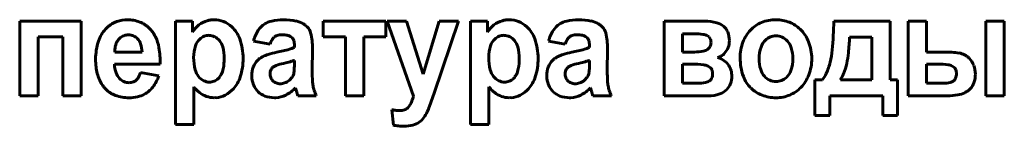
# Model space of a CAD drawing. Units: millimetres. Extents: x -359 to 8263, y -3486 to 2623.
# Drawn here: x 7738 to 7770, y 2441 to 2445 of the extents above; entities that cross this region are included whole.
import ezdxf

# ---------------------------------------------------------------- set-up
doc = ezdxf.new("R2010")
doc.units = ezdxf.units.MM
doc.linetypes.add('K5LT_BASIC', pattern=[0])

msp = doc.modelspace()

# ---------------------------------------------------------------- linework, layer by layer
at = {"color": 150, "linetype": 'K5LT_BASIC', "lineweight": 60, "true_color": 0x0080ff}
for p, q in [((7737.708, 2444.801), (7737.708, 2442.337)), ((7739.745, 2444.801), (7737.708, 2444.801)), ((7739.745, 2442.337), (7739.745, 2444.801)), ((7741.263, 2444.846), (7741.186, 2444.843)), ((7743.421, 2444.801), (7742.858, 2444.801)), ((7742.858, 2444.801), (7742.858, 2441.398)), ((7743.421, 2444.441), (7743.421, 2444.801)), ((7747.74, 2444.801), (7747.74, 2444.278)), ((7749.812, 2444.801), (7747.74, 2444.801)), ((7749.812, 2444.278), (7749.812, 2444.801)), ((7749.849, 2444.801), (7750.72, 2442.328)), ((7750.492, 2444.801), (7749.849, 2444.801)), ((7751.042, 2443.05), (7750.492, 2444.801)), ((7751.564, 2444.801), (7751.042, 2443.05)), ((7751.399, 2442.43), (7752.207, 2444.801)), ((7752.207, 2444.801), (7751.564, 2444.801)), ((7753.171, 2444.801), (7752.608, 2444.801)), ((7752.608, 2444.801), (7752.608, 2441.398)), ((7753.171, 2444.441), (7753.171, 2444.801)), ((7760.339, 2444.801), (7758.999, 2444.801)), ((7758.999, 2444.801), (7758.999, 2442.337)), ((7766.469, 2444.801), (7764.611, 2444.801)), ((7766.469, 2442.869), (7766.469, 2444.801)), ((7767.672, 2444.801), (7767.064, 2444.801)), ((7767.064, 2444.801), (7767.064, 2442.337)), ((7767.672, 2443.782), (7767.672, 2444.801)), ((7770.244, 2444.801), (7769.637, 2444.801)), ((7769.637, 2444.801), (7769.637, 2442.337)), ((7770.244, 2442.337), (7770.244, 2444.801)), ((7738.316, 2444.278), (7739.137, 2444.278)), ((7738.316, 2442.337), (7738.316, 2444.278)), ((7739.137, 2444.278), (7739.137, 2442.337)), ((7741.014, 2444.235), (7740.978, 2444.197)), ((7745.437, 2444.145), (7745.982, 2444.039)), ((7746.659, 2444.298), (7746.714, 2444.254)), ((7747.74, 2444.278), (7748.472, 2444.278)), ((7748.472, 2444.278), (7748.472, 2442.337)), ((7749.08, 2442.337), (7749.08, 2444.278)), ((7749.08, 2444.278), (7749.812, 2444.278)), ((7755.187, 2444.145), (7755.731, 2444.039)), ((7756.409, 2444.298), (7756.464, 2444.254)), ((7759.606, 2444.385), (7759.606, 2443.782)), ((7760.005, 2444.385), (7759.606, 2444.385)), ((7760.488, 2444.277), (7760.42, 2444.325)), ((7765.864, 2444.269), (7765.129, 2444.269)), ((7765.862, 2442.869), (7765.864, 2444.269)), ((7740.852, 2443.782), (7741.752, 2443.782)), ((7746.785, 2443.998), (7746.785, 2443.933)), ((7747.375, 2443.143), (7747.384, 2443.901)), ((7756.535, 2443.998), (7756.535, 2443.933)), ((7757.125, 2443.143), (7757.134, 2443.901)), ((7759.606, 2443.782), (7760.005, 2443.782)), ((7768.285, 2443.782), (7767.672, 2443.782)), ((7746.504, 2443.428), (7746.423, 2443.408)), ((7746.785, 2443.379), (7746.785, 2443.507)), ((7756.254, 2443.428), (7756.173, 2443.408)), ((7756.535, 2443.379), (7756.535, 2443.507)), ((7740.841, 2443.383), (7742.35, 2443.383)), ((7742.305, 2443.002), (7741.698, 2443.108)), ((7745.985, 2443.112), (7745.982, 2443.069)), ((7755.734, 2443.112), (7755.731, 2443.069)), ((7759.925, 2443.383), (7759.606, 2443.383)), ((7759.606, 2443.383), (7759.606, 2442.754)), ((7760.536, 2443.265), (7760.462, 2443.316)), ((7767.672, 2443.383), (7767.672, 2442.754)), ((7768.068, 2443.383), (7767.672, 2443.383)), ((7768.595, 2443.272), (7768.526, 2443.32)), ((7746.62, 2442.851), (7746.71, 2442.948)), ((7756.37, 2442.851), (7756.459, 2442.948)), ((7763.986, 2442.869), (7763.986, 2441.69)), ((7764.236, 2442.869), (7763.986, 2442.869)), ((7764.826, 2442.869), (7765.862, 2442.869)), ((7766.719, 2442.869), (7766.469, 2442.869)), ((7766.719, 2441.69), (7766.719, 2442.869)), ((7743.465, 2441.398), (7743.465, 2442.633)), ((7746.823, 2442.603), (7746.823, 2442.601)), ((7746.823, 2442.601), (7746.827, 2442.591)), ((7746.827, 2442.591), (7746.836, 2442.557)), ((7746.836, 2442.557), (7746.844, 2442.527)), ((7753.215, 2441.398), (7753.215, 2442.633)), ((7756.573, 2442.603), (7756.573, 2442.601)), ((7756.573, 2442.601), (7756.577, 2442.591)), ((7756.577, 2442.591), (7756.586, 2442.557)), ((7756.586, 2442.557), (7756.594, 2442.527)), ((7759.606, 2442.754), (7760.097, 2442.754)), ((7767.672, 2442.754), (7768.24, 2442.754)), ((7737.708, 2442.337), (7738.316, 2442.337)), ((7739.137, 2442.337), (7739.745, 2442.337)), ((7744.133, 2442.275), (7744.203, 2442.278)), ((7746.124, 2442.275), (7746.173, 2442.276)), ((7746.875, 2442.417), (7746.901, 2442.337)), ((7746.901, 2442.337), (7747.509, 2442.337)), ((7748.472, 2442.337), (7749.08, 2442.337)), ((7751.251, 2441.995), (7751.399, 2442.43)), ((7753.883, 2442.275), (7753.953, 2442.278)), ((7755.874, 2442.275), (7755.923, 2442.276)), ((7756.625, 2442.417), (7756.651, 2442.337)), ((7756.651, 2442.337), (7757.259, 2442.337)), ((7758.999, 2442.337), (7760.456, 2442.337)), ((7764.478, 2441.69), (7764.478, 2442.337)), ((7764.478, 2442.337), (7766.228, 2442.337)), ((7766.228, 2442.337), (7766.228, 2441.69)), ((7767.064, 2442.337), (7768.368, 2442.337)), ((7769.637, 2442.337), (7770.244, 2442.337)), ((7750.01, 2441.88), (7750.055, 2441.375)), ((7750.606, 2442.042), (7750.533, 2441.944)), ((7763.986, 2441.69), (7764.478, 2441.69)), ((7766.228, 2441.69), (7766.719, 2441.69)), ((7742.858, 2441.398), (7743.465, 2441.398)), ((7752.608, 2441.398), (7753.215, 2441.398))]:
    msp.add_line(p, q, dxfattribs=at)
for centre, radius, start, end in [((7741.263, 2443.866), 0.982, 115.5787, 136.9663), ((7741.251, 2443.892), 0.953, 93.8716, 115.5787), ((7741.263, 2443.672), 1.174, 69.3427, 90), ((7741.358, 2443.924), 0.904, 45.7671, 69.3427), ((7744.122, 2444.039), 0.805, 105.5046, 127.6225), ((7744.121, 2444.043), 0.801, 97.5129, 105.5046), ((7744.135, 2443.939), 0.907, 90, 97.5129), ((7744.135, 2444.015), 0.83, 68.1113, 90), ((7744.118, 2443.974), 0.874, 46.7879, 68.1113), ((7746.199, 2444.071), 0.75, 102.668, 122.2209), ((7746.424, 2443.07), 1.776, 90, 102.668), ((7746.424, 2442.689), 2.156, 78.7297, 90), ((7746.706, 2444.106), 0.712, 59.0528, 78.7297), ((7753.872, 2444.039), 0.805, 105.5046, 127.6225), ((7753.871, 2444.043), 0.801, 97.5129, 105.5046), ((7753.885, 2443.939), 0.907, 90, 97.5129), ((7753.885, 2444.015), 0.83, 68.1113, 90), ((7753.868, 2443.974), 0.874, 46.7879, 68.1113), ((7755.949, 2444.071), 0.75, 102.668, 122.2209), ((7756.174, 2443.07), 1.776, 90, 102.668), ((7756.174, 2442.689), 2.156, 78.7297, 90), ((7756.456, 2444.106), 0.712, 59.0528, 78.7297), ((7760.339, 2443.252), 1.549, 74.6984, 90), ((7760.593, 2444.181), 0.586, 49.6995, 74.6984), ((7762.611, 2443.791), 1.038, 112.1296, 136.5776), ((7762.696, 2443.582), 1.264, 90, 112.1296), ((7762.696, 2443.604), 1.241, 68.883, 90), ((7762.762, 2443.774), 1.059, 45.9996, 68.883), ((7750.673, 2445.082), 13.941, 354.9261, 358.847), ((7741.324, 2443.809), 1.066, 136.9663, 161.6481), ((7741.299, 2443.863), 0.989, 35.4208, 45.7671), ((7741.253, 2443.83), 1.046, 25.3623, 35.4208), ((7744.146, 2444.009), 0.844, 127.6225, 149.2262), ((7744.016, 2443.865), 1.024, 19.808, 46.7879), ((7746.611, 2443.842), 1.213, 147.0633, 165.5145), ((7746.159, 2444.135), 0.674, 122.2209, 147.0633), ((7746.67, 2444.045), 0.783, 52.38, 59.0528), ((7746.776, 2444.182), 0.609, 44.8137, 52.38), ((7746.9, 2444.305), 0.435, 13.8686, 44.8137), ((7745.261, 2443.901), 2.123, 0, 13.8686), ((7753.896, 2444.009), 0.844, 127.6225, 149.2262), ((7753.766, 2443.865), 1.024, 19.808, 46.7879), ((7756.361, 2443.842), 1.213, 147.0633, 165.5145), ((7755.909, 2444.135), 0.674, 122.2209, 147.0633), ((7756.42, 2444.045), 0.783, 52.38, 59.0528), ((7756.526, 2444.182), 0.609, 44.8137, 52.38), ((7756.65, 2444.305), 0.435, 13.8686, 44.8137), ((7755.011, 2443.901), 2.123, 0, 13.8686), ((7760.665, 2444.266), 0.474, 21.8959, 49.6995), ((7760.401, 2444.16), 0.759, 0, 21.8959), ((7762.721, 2443.687), 1.189, 136.5776, 159.377), ((7762.674, 2443.683), 1.185, 21.6282, 45.9996), ((7742.13, 2443.542), 1.914, 161.6481, 180), ((7741.41, 2443.856), 0.552, 151.9394, 163.0434), ((7741.335, 2443.895), 0.467, 139.8686, 151.9394), ((7741.294, 2443.943), 0.404, 111.5173, 133.7617), ((7741.304, 2443.917), 0.432, 90, 111.5173), ((7741.304, 2443.947), 0.402, 66.2569, 90), ((7741.292, 2443.92), 0.432, 43.3504, 66.2569), ((7741.282, 2443.91), 0.446, 18.5508, 43.3504), ((7740.979, 2443.701), 1.349, 9.6349, 25.3623), ((7744.021, 2443.824), 0.529, 133.5617, 161.7271), ((7743.966, 2443.882), 0.449, 111.7334, 133.5617), ((7743.967, 2443.879), 0.453, 90, 111.7334), ((7743.967, 2443.926), 0.405, 63.2565, 90), ((7743.929, 2443.849), 0.492, 39.0106, 63.2565), ((7743.879, 2443.809), 0.556, 14.7166, 39.0106), ((7743.207, 2443.574), 1.883, 0, 19.808), ((7746.733, 2443.797), 0.789, 150.3997, 162.1593), ((7746.326, 2444.028), 0.322, 131.9361, 150.3997), ((7746.291, 2444.068), 0.269, 107.104, 131.9361), ((7746.377, 2443.788), 0.562, 90, 107.104), ((7746.377, 2443.319), 1.031, 79.638, 90), ((7746.505, 2444.021), 0.316, 60.8799, 79.638), ((7746.536, 2444.099), 0.235, 15.588, 40.8622), ((7746.173, 2443.998), 0.613, 0, 15.588), ((7753.771, 2443.824), 0.529, 133.5617, 161.7271), ((7753.716, 2443.882), 0.449, 111.7334, 133.5617), ((7753.717, 2443.879), 0.453, 90, 111.7334), ((7753.717, 2443.926), 0.405, 63.2565, 90), ((7753.679, 2443.849), 0.492, 39.0106, 63.2565), ((7753.629, 2443.809), 0.556, 14.7166, 39.0106), ((7752.957, 2443.574), 1.883, 0, 19.808), ((7756.483, 2443.797), 0.789, 150.3997, 162.1593), ((7756.076, 2444.028), 0.322, 131.9361, 150.3997), ((7756.041, 2444.068), 0.269, 107.104, 131.9361), ((7756.127, 2443.788), 0.562, 90, 107.104), ((7756.127, 2443.319), 1.031, 79.638, 90), ((7756.255, 2444.021), 0.316, 60.8799, 79.638), ((7756.286, 2444.099), 0.235, 15.588, 40.8622), ((7755.923, 2443.998), 0.613, 0, 15.588), ((7760.005, 2442.363), 2.022, 81.8398, 90), ((7760.23, 2443.933), 0.436, 64.2142, 81.8398), ((7760.344, 2444.135), 0.202, 19.7516, 44.3673), ((7760.246, 2444.098), 0.307, 333.0931, 0), ((7760.24, 2444.098), 0.312, 0, 19.7516), ((7760.516, 2444.16), 0.644, 338.9759, 0), ((7762.965, 2443.595), 1.45, 159.377, 180), ((7762.75, 2443.756), 0.577, 133.414, 160.8557), ((7762.702, 2443.807), 0.507, 111.7846, 133.414), ((7762.699, 2443.814), 0.5, 90, 111.7846), ((7762.699, 2443.824), 0.49, 65.4658, 90), ((7762.681, 2443.785), 0.533, 41.9544, 65.4658), ((7762.639, 2443.747), 0.59, 17.2317, 41.9544), ((7762.381, 2443.567), 1.5, 0, 21.6282), ((7758.123, 2444.521), 7.011, 353.7601, 357.9421), ((7741.796, 2443.79), 0.944, 172.5972, 180.4882), ((7741.499, 2443.829), 0.645, 163.0434, 172.5972), ((7740.836, 2443.761), 0.916, 1.3229, 18.5508), ((7739.411, 2443.434), 2.939, 358.999, 9.6349), ((7744.698, 2443.601), 1.242, 161.7271, 180), ((7742.965, 2443.568), 1.501, 0, 14.7166), ((7746.843, 2440.678), 3.161, 101.7054, 107.0173), ((7744.916, 2450.101), 6.457, 281.484, 285.287), ((7746.327, 2444.94), 1.107, 285.287, 294.48), ((7754.448, 2443.601), 1.242, 161.7271, 180), ((7752.715, 2443.568), 1.501, 0, 14.7166), ((7756.593, 2440.678), 3.161, 101.7054, 107.0173), ((7754.666, 2450.101), 6.457, 281.484, 285.287), ((7756.077, 2444.94), 1.107, 285.287, 294.48), ((7760.005, 2445.325), 1.543, 270, 280.9246), ((7760.225, 2444.189), 0.386, 280.9246, 302.8602), ((7760.302, 2444.07), 0.244, 302.8602, 333.0931), ((7760.579, 2444.136), 0.576, 316.7384, 338.9759), ((7763.315, 2443.56), 1.175, 160.8557, 180), ((7762.052, 2443.565), 1.204, 0, 17.2317), ((7762.056, 2444.071), 2.513, 345.683, 354.9261), ((7761.698, 2444.13), 3.415, 347.7663, 353.7601), ((7768.285, 2440.558), 3.224, 81.8419, 90), ((7742.346, 2443.542), 2.131, 180, 186.8429), ((7745.081, 2443.601), 1.624, 180, 194.4894), ((7742.573, 2443.568), 1.893, 349.7566, 0), ((7743.066, 2443.574), 2.025, 342.3397, 0), ((7746.015, 2443.065), 0.629, 135.7595, 159.2959), ((7745.989, 2443.09), 0.593, 125.2349, 135.7595), ((7746.061, 2442.988), 0.717, 115.6661, 125.2349), ((7746.267, 2442.559), 1.194, 107.0173, 115.6661), ((7745.286, 2448.446), 5.164, 283.6407, 285.766), ((7746.302, 2444.849), 1.426, 285.766, 289.8108), ((7754.83, 2443.601), 1.624, 180, 194.4894), ((7752.322, 2443.568), 1.893, 349.7566, 0), ((7752.816, 2443.574), 2.025, 342.3397, 0), ((7755.764, 2443.065), 0.629, 135.7595, 159.2959), ((7755.739, 2443.09), 0.593, 125.2349, 135.7595), ((7755.811, 2442.988), 0.717, 115.6661, 125.2349), ((7756.017, 2442.559), 1.194, 107.0173, 115.6661), ((7755.036, 2448.446), 5.164, 283.6407, 285.766), ((7756.052, 2444.849), 1.426, 285.766, 289.8108), ((7760.621, 2444.088), 0.513, 286.8353, 301.9594), ((7760.591, 2442.921), 0.699, 55.0471, 75.2115), ((7760.608, 2444.109), 0.537, 301.9594, 316.7384), ((7760.685, 2443.056), 0.536, 31.9676, 55.0471), ((7763.35, 2443.595), 1.835, 180, 199.6429), ((7763.363, 2443.56), 1.223, 180, 197.0745), ((7762.053, 2443.565), 1.203, 341.0514, 0), ((7762.361, 2443.567), 1.521, 339.2603, 0), ((7762.118, 2444.055), 2.449, 336.2828, 345.683), ((7768.656, 2443.147), 0.609, 62.998, 81.8419), ((7768.684, 2443.202), 0.546, 53.2084, 62.998), ((7768.634, 2443.135), 0.63, 44.0942, 53.2084), ((7768.589, 2443.092), 0.693, 21.3114, 44.0942), ((7741.782, 2443.474), 1.562, 186.8429, 194.8372), ((7741.792, 2443.404), 0.952, 181.2422, 199.1202), ((7740.962, 2443.309), 0.762, 332.3433, 344.7642), ((7744.074, 2443.341), 0.585, 194.4894, 218.7515), ((7743.769, 2443.352), 0.677, 332.5865, 349.7566), ((7746.184, 2443.001), 0.81, 159.2959, 180), ((7746.237, 2443.075), 0.255, 148.2871, 171.732), ((7746.295, 2443.04), 0.323, 127.4847, 148.2871), ((7746.284, 2443.038), 0.318, 109.128, 125.8338), ((7746.957, 2441.099), 2.371, 103.0273, 109.128), ((7746.447, 2443.153), 0.328, 344.2341, 351.704), ((7745.672, 2443.266), 1.11, 351.704, 355.7606), ((7744.996, 2443.316), 1.788, 355.7606, 358.2844), ((7742.915, 2443.379), 3.87, 358.2844, 0), ((7752.828, 2443.143), 5.453, 180, 183.3905), ((7753.824, 2443.341), 0.585, 194.4894, 218.7515), ((7753.519, 2443.352), 0.677, 332.5865, 349.7566), ((7755.934, 2443.001), 0.81, 159.2959, 180), ((7755.987, 2443.075), 0.255, 148.2871, 171.732), ((7756.045, 2443.04), 0.323, 127.4847, 148.2871), ((7756.034, 2443.038), 0.318, 109.128, 125.8338), ((7756.707, 2441.099), 2.371, 103.0273, 109.128), ((7756.197, 2443.153), 0.328, 344.2341, 351.704), ((7755.422, 2443.266), 1.11, 351.704, 355.7606), ((7754.746, 2443.316), 1.788, 355.7606, 358.2844), ((7752.665, 2443.379), 3.87, 358.2844, 0), ((7762.578, 2443.143), 5.453, 180, 183.3905), ((7759.925, 2440.203), 3.18, 82.9349, 90), ((7760.256, 2442.88), 0.483, 64.742, 82.9349), ((7760.379, 2443.112), 0.218, 19.2282, 44.2104), ((7760.24, 2443.064), 0.366, 0, 19.2282), ((7760.57, 2442.984), 0.67, 16.0222, 31.9676), ((7760.576, 2442.986), 0.664, 0, 16.0222), ((7762.755, 2443.373), 0.587, 197.0745, 221.8315), ((7762.649, 2443.36), 0.573, 313.4497, 341.0514), ((7762.842, 2443.882), 2.245, 338.7299, 347.7663), ((7768.068, 2441.018), 2.365, 82.2022, 90), ((7768.326, 2442.901), 0.465, 64.5513, 82.2022), ((7768.443, 2443.125), 0.211, 18.7378, 43.936), ((7768.283, 2443.071), 0.38, 0, 18.7378), ((7768.498, 2443.056), 0.79, 0, 21.3114), ((7741.598, 2443.425), 1.372, 194.8372, 203.9106), ((7741.407, 2443.341), 1.164, 203.9106, 213.7645), ((7741.372, 2443.258), 0.507, 199.1202, 223.7182), ((7741.326, 2443.214), 0.443, 223.7182, 246.7622), ((7741.323, 2443.207), 0.436, 246.7622, 270), ((7741.323, 2443.171), 0.4, 270, 290.6451), ((7741.354, 2443.088), 0.311, 290.6451, 314.0678), ((7741.324, 2443.119), 0.354, 314.0678, 332.3433), ((7741.114, 2443.389), 1.253, 322.1631, 341.989), ((7744.033, 2443.308), 0.532, 218.7515, 242.7243), ((7743.978, 2443.202), 0.412, 242.7243, 270), ((7743.978, 2443.207), 0.417, 270, 291.8209), ((7743.976, 2443.213), 0.424, 291.8209, 313.4609), ((7743.902, 2443.291), 0.532, 313.4609, 322.8405), ((7743.933, 2443.267), 0.492, 322.8405, 332.5865), ((7743.989, 2443.28), 1.057, 317.801, 342.3397), ((7746.184, 2443.001), 0.81, 180, 201.8561), ((7746.322, 2443.069), 0.34, 180, 201.6764), ((7746.323, 2443.069), 0.341, 201.6764, 223.3082), ((7746.297, 2443.045), 0.306, 223.3082, 247.3923), ((7746.26, 2443.309), 0.583, 290.4706, 308.1078), ((7746.387, 2443.162), 0.387, 326.3512, 335.7556), ((7746.373, 2443.169), 0.403, 335.7556, 344.9721), ((7748.65, 2442.896), 1.268, 183.3905, 190.4249), ((7753.783, 2443.308), 0.532, 218.7515, 242.7243), ((7753.728, 2443.202), 0.412, 242.7243, 270), ((7753.728, 2443.207), 0.417, 270, 291.8209), ((7753.726, 2443.213), 0.424, 291.8209, 313.4609), ((7753.652, 2443.291), 0.532, 313.4609, 322.8405), ((7753.683, 2443.267), 0.492, 322.8405, 332.5865), ((7753.738, 2443.28), 1.057, 317.801, 342.3397), ((7755.934, 2443.001), 0.81, 180, 201.8561), ((7756.072, 2443.069), 0.34, 180, 201.6764), ((7756.073, 2443.069), 0.341, 201.6764, 223.3082), ((7756.047, 2443.045), 0.306, 223.3082, 247.3923), ((7756.01, 2443.309), 0.583, 290.4706, 308.1078), ((7756.137, 2443.162), 0.387, 326.3512, 335.7556), ((7756.123, 2443.169), 0.403, 335.7556, 344.9721), ((7758.4, 2442.896), 1.268, 183.3905, 190.4249), ((7760.097, 2444.238), 1.484, 270, 280.6948), ((7760.307, 2443.126), 0.353, 280.6948, 302.7353), ((7760.386, 2443.003), 0.206, 302.7353, 335.2246), ((7760.255, 2443.064), 0.351, 335.2246, 0), ((7760.549, 2442.986), 0.691, 339.0399, 0), ((7762.566, 2443.315), 1.003, 199.6429, 226.325), ((7762.719, 2443.342), 0.539, 221.8315, 245.3425), ((7762.699, 2443.298), 0.491, 245.3425, 270), ((7762.699, 2443.305), 0.498, 270, 291.7685), ((7762.698, 2443.309), 0.502, 291.7685, 313.4497), ((7762.652, 2443.457), 1.21, 315.9737, 339.2603), ((7763.582, 2443.412), 0.85, 320.2937, 336.2828), ((7764.077, 2443.401), 0.918, 324.5812, 338.7299), ((7768.24, 2443.7), 0.946, 270, 283.2361), ((7768.391, 2443.057), 0.286, 283.2361, 307.425), ((7768.435, 2443), 0.214, 307.425, 337.8898), ((7768.261, 2443.071), 0.402, 337.8898, 0), ((7768.418, 2443.056), 0.87, 340.596, 0), ((7741.277, 2443.262), 1.011, 214.1743, 219.8139), ((7741.203, 2443.201), 0.916, 219.8139, 225.7407), ((7741.162, 2443.159), 0.857, 225.7407, 250.2634), ((7741.429, 2443.144), 0.854, 298.0885, 322.1631), ((7744.904, 2443.879), 1.903, 220.8988, 225.3337), ((7744.417, 2443.387), 1.211, 225.3337, 230.8936), ((7744.061, 2443.215), 0.959, 297.2791, 317.801), ((7746.054, 2442.949), 0.67, 201.8561, 225.9101), ((7746.018, 2442.912), 0.618, 225.9101, 250.2279), ((7746.312, 2443.082), 0.346, 247.3923, 270), ((7746.312, 2443.17), 0.434, 270, 290.4706), ((7745.996, 2443.374), 1.13, 296.6858, 316.9941), ((7751.855, 2443.88), 5.19, 195.1027, 195.8241), ((7749.749, 2443.283), 3.001, 195.8241, 196.7727), ((7748.59, 2442.885), 1.207, 190.4249, 197.8018), ((7749.179, 2443.074), 1.826, 197.8018, 203.7985), ((7754.653, 2443.879), 1.903, 220.8988, 225.3337), ((7754.167, 2443.387), 1.211, 225.3337, 230.8936), ((7753.811, 2443.215), 0.959, 297.2791, 317.801), ((7755.804, 2442.949), 0.67, 201.8561, 225.9101), ((7755.768, 2442.912), 0.618, 225.9101, 250.2279), ((7756.062, 2443.082), 0.346, 247.3923, 270), ((7756.062, 2443.17), 0.434, 270, 290.4706), ((7755.746, 2443.374), 1.13, 296.6858, 316.9941), ((7761.604, 2443.88), 5.19, 195.1027, 195.8241), ((7759.498, 2443.283), 3.001, 195.8241, 196.7727), ((7758.34, 2442.885), 1.207, 190.4249, 197.8018), ((7758.929, 2443.074), 1.826, 197.8018, 203.7985), ((7760.656, 2442.949), 0.578, 288.7537, 315.919), ((7760.663, 2442.942), 0.57, 315.919, 339.0399), ((7762.625, 2443.377), 1.088, 226.325, 249.1419), ((7762.732, 2443.379), 1.098, 292.563, 315.9737), ((7768.63, 2443.076), 0.704, 295.6628, 305.2742), ((7768.705, 2442.97), 0.574, 305.2742, 315.9183), ((7768.729, 2442.947), 0.541, 315.9183, 340.596), ((7741.317, 2443.591), 1.316, 250.2634, 270), ((7741.317, 2443.581), 1.306, 270, 282.7431), ((7741.406, 2443.188), 0.903, 282.7431, 298.0885), ((7744.145, 2443.052), 0.779, 230.8936, 250.2209), ((7744.133, 2443.019), 0.744, 250.2209, 270), ((7744.142, 2443.058), 0.783, 274.5287, 297.2791), ((7746.124, 2443.206), 0.931, 250.2279, 270), ((7746.129, 2443.11), 0.834, 273.0062, 296.6858), ((7749.873, 2442.482), 0.855, 328.984, 338.27), ((7749.457, 2442.648), 1.303, 338.27, 345.7894), ((7753.895, 2443.052), 0.779, 230.8936, 250.2209), ((7753.883, 2443.019), 0.744, 250.2209, 270), ((7753.892, 2443.058), 0.783, 274.5287, 297.2791), ((7755.874, 2443.206), 0.931, 250.2279, 270), ((7755.879, 2443.11), 0.834, 273.0062, 296.6858), ((7760.456, 2443.539), 1.202, 270, 288.7537), ((7762.7, 2443.575), 1.3, 249.1419, 270), ((7762.7, 2443.456), 1.181, 270, 292.563), ((7768.368, 2444.23), 1.893, 270, 280.4198), ((7768.55, 2443.241), 0.887, 280.4198, 295.6628), ((7750.331, 2443.352), 1.507, 257.6832, 263.0951), ((7750.262, 2442.776), 0.926, 263.0951, 270), ((7750.262, 2442.343), 0.493, 270, 289.2295), ((7750.326, 2442.158), 0.298, 289.2295, 314.0393), ((7749.472, 2442.655), 1.898, 327.1919, 339.6444), ((7750.601, 2441.928), 0.555, 304.0495, 327.1919), ((7750.392, 2442.824), 1.488, 256.8822, 263.4778), ((7750.396, 2442.858), 1.522, 263.4778, 270), ((7750.396, 2442.571), 1.236, 270, 284.4062), ((7750.538, 2442.021), 0.668, 284.4062, 304.0495)]:
    msp.add_arc(centre, radius, start, end, dxfattribs=at)

doc.saveas('drawing.dxf')
